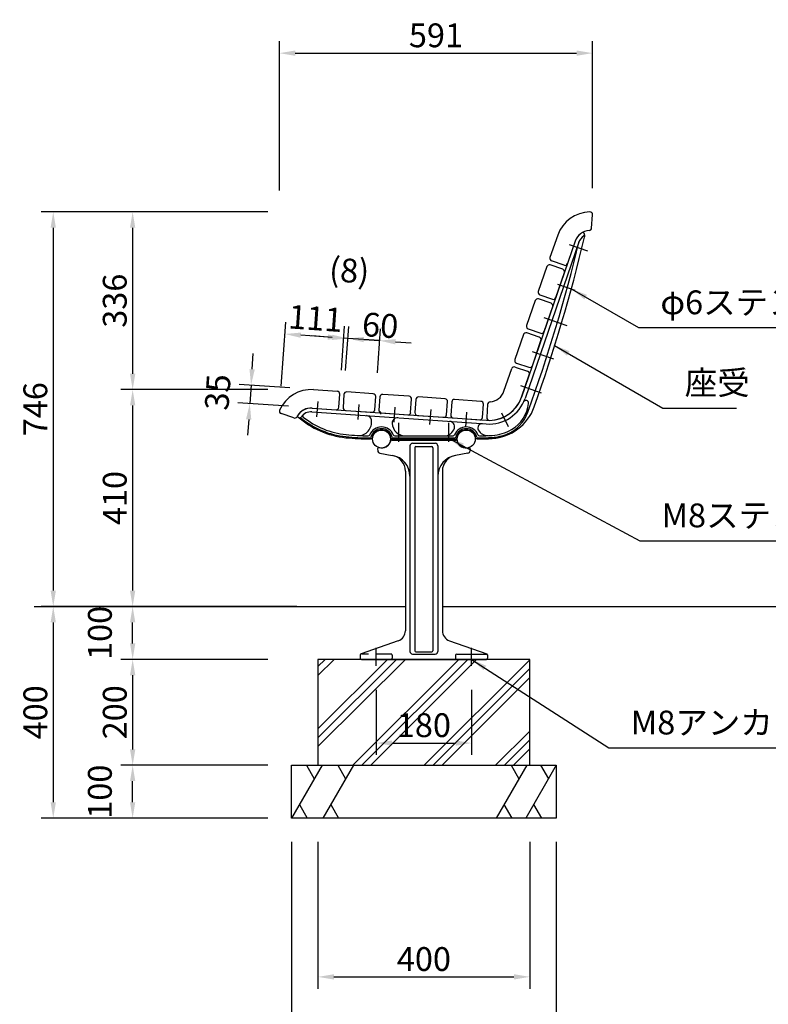
# Model space of a CAD drawing. Extents: x 0 to 6300, y 0 to 4455.
# Drawn here: x 3424 to 4837, y 1075 to 2936 of the extents above; entities that cross this region are included whole.
import ezdxf

# ---------------------------------------------------------------- set-up
doc = ezdxf.new("R2010")
doc.units = 0
doc.header["$LTSCALE"] = 4.5
doc.linetypes.add('CENTER2', pattern=[28.575, 19.05, -3.175, 3.175, -3.175])
doc.linetypes.add('HIDDEN', pattern=[9.525, 6.35, -3.175])
doc.layers.get('0').update_dxf_attribs({"linetype": 'CONTINUOUS'})
doc.layers.get('DEFPOINTS').update_dxf_attribs({"linetype": 'CONTINUOUS'})
for name, color, linetype in [('P001', 131, 'CONTINUOUS'), ('P002', 181, 'CONTINUOUS'), ('P003', 231, 'CONTINUOUS'), ('P009', 51, 'CONTINUOUS'), ('P019', 71, 'CONTINUOUS'), ('P902', 185, 'CONTINUOUS'), ('P909', 55, 'CONTINUOUS'), ('P919', 75, 'CONTINUOUS'), ('P_1CENTER', 2, 'CONTINUOUS'), ('P_2DIM', 6, 'CONTINUOUS'), ('P_3TEXT', 60, 'CONTINUOUS'), ('P_7THICK', 7, 'CONTINUOUS')]:
    doc.layers.add(name, color=color, linetype=linetype)
doc.styles.add('BIGFONT', font='simplex.shx', dxfattribs={"bigfont": 'bigfont.shx'})
doc.dimstyles.new('DIMBIGFONT$0', dxfattribs={"dimtxt": 3, "dimasz": 2, "dimexe": 1.5, "dimexo": 3, "dimgap": 0.75, "dimtad": 1, "dimdec": 1, "dimdsep": 46, "dimtxsty": 'BIGFONT', "dimcen": 0, "dimclrt": 230, "dimadec": 0, "dimazin": 0, "dimtfac": 0.6, "dimtdec": 1, "dimtmove": 2, "dimatfit": 3, "dimldrblk": 'DOT', "dimfxl": 0, "dimtvp": 1, "dimtolj": 1, "dimarcsym": 0})
doc.dimstyles.new('DIMBIGFONT$7', dxfattribs={"dimtxt": 3, "dimasz": 2, "dimexe": 1.5, "dimexo": 3, "dimgap": 0.75, "dimtad": 1, "dimdec": 1, "dimdsep": 46, "dimtxsty": 'BIGFONT', "dimsah": 1, "dimcen": 0, "dimclrt": 230, "dimadec": 0, "dimazin": 0, "dimtfac": 0.6, "dimtdec": 1, "dimtofl": 0, "dimtmove": 0, "dimatfit": 3, "dimfxl": 0, "dimtvp": 1, "dimtolj": 1, "dimarcsym": 0})

# ---------------------------------------------------------------- blocks, each defined once
blk = doc.blocks.new('*D4')
at = {"layer": 'DEFPOINTS', "color": 0}
for p in [(3936.9, 2573), (3636.9, 2237.1), (3936.9, 2237.1)]:
    blk.add_point(p, dxfattribs=at)
at = {"layer": 'P_2DIM', "color": 0, "lineweight": -2}
for p, q in [((3891.9, 2573), (3614.4, 2573)), ((3636.9, 2543), (3636.9, 2267.1)), ((3891.9, 2237.1), (3614.4, 2237.1))]:
    blk.add_line(p, q, dxfattribs=at)
at = {"layer": 'P_2DIM', "color": 0}
for points in [[(3631.9, 2543), (3641.9, 2543), (3636.9, 2573)], [(3631.9, 2267.1), (3641.9, 2267.1), (3636.9, 2237.1)]]:
    blk.add_solid(points, dxfattribs=at)
at = {"layer": 'P_2DIM', "color": 230, "insert": (3603.1, 2405.1), "char_height": 45, "attachment_point": 5, "rotation": 90, "style": 'BIGFONT'}
blk.add_mtext('\\A1;336', dxfattribs=at)
blk = doc.blocks.new('_DOT')
at = {"color": 0, "linetype": 'ByBlock'}
blk.add_line((-0.5, 0), (-1, 0), dxfattribs=at)
at = {"color": 0, "linetype": 'ByBlock', "const_width": 0.5}
blk.add_lwpolyline([(-0.25, 0, 1), (0.25, 0, 1)], format="xyb", close=True, dxfattribs=at)
blk = doc.blocks.new('*D5')
at = {"layer": 'DEFPOINTS', "color": 0}
for p in [(4505.3, 2873), (3914, 2568.4), (4505.3, 2573)]:
    blk.add_point(p, dxfattribs=at)
at = {"layer": 'P_2DIM', "color": 0, "lineweight": -2}
for p, q in [((3914, 2613.4), (3914, 2895.5)), ((4505.3, 2618), (4505.3, 2895.5)), ((3944, 2873), (4475.3, 2873))]:
    blk.add_line(p, q, dxfattribs=at)
at = {"layer": 'P_2DIM', "color": 0}
for points in [[(3944, 2878), (3944, 2868), (3914, 2873)], [(4475.3, 2878), (4475.3, 2868), (4505.3, 2873)]]:
    blk.add_solid(points, dxfattribs=at)
at = {"layer": 'P_2DIM', "color": 230, "insert": (4209.7, 2906.7), "char_height": 45, "attachment_point": 5, "style": 'BIGFONT'}
blk.add_mtext('\\A1;591', dxfattribs=at)
blk = doc.blocks.new('*D6')
at = {"layer": 'DEFPOINTS', "color": 0}
for p in [(3936.9, 2237.1), (3636.9, 1827.1), (3878.1, 1827.1)]:
    blk.add_point(p, dxfattribs=at)
at = {"layer": 'P_2DIM', "color": 0, "lineweight": -2}
for p, q in [((3891.9, 2237.1), (3614.4, 2237.1)), ((3636.9, 2207.1), (3636.9, 1857.1)), ((3833.1, 1827.1), (3614.4, 1827.1))]:
    blk.add_line(p, q, dxfattribs=at)
at = {"layer": 'P_2DIM', "color": 0}
for points in [[(3631.9, 2207.1), (3641.9, 2207.1), (3636.9, 2237.1)], [(3631.9, 1857.1), (3641.9, 1857.1), (3636.9, 1827.1)]]:
    blk.add_solid(points, dxfattribs=at)
at = {"layer": 'P_2DIM', "color": 230, "insert": (3603.1, 2032.1), "char_height": 45, "attachment_point": 5, "rotation": 90, "style": 'BIGFONT'}
blk.add_mtext('\\A1;410', dxfattribs=at)
blk = doc.blocks.new('*D7')
at = {"layer": 'DEFPOINTS', "color": 0}
for p in [(3636.9, 1527.1), (3936.9, 1527.1), (3936.9, 1427.1)]:
    blk.add_point(p, dxfattribs=at)
at = {"layer": 'P_2DIM', "color": 0, "lineweight": -2}
for p, q in [((3891.9, 1527.1), (3614.4, 1527.1)), ((3636.9, 1457.1), (3636.9, 1497.1)), ((3891.9, 1427.1), (3614.4, 1427.1))]:
    blk.add_line(p, q, dxfattribs=at)
at = {"layer": 'P_2DIM', "color": 0}
for points in [[(3631.9, 1497.1), (3641.9, 1497.1), (3636.9, 1527.1)], [(3631.9, 1457.1), (3641.9, 1457.1), (3636.9, 1427.1)]]:
    blk.add_solid(points, dxfattribs=at)
at = {"layer": 'P_2DIM', "color": 230, "insert": (3575, 1477.1), "char_height": 45, "attachment_point": 5, "rotation": 90, "style": 'BIGFONT'}
blk.add_mtext('\\A1;100', dxfattribs=at)
blk = doc.blocks.new('*D8')
at = {"layer": 'DEFPOINTS', "color": 0}
for p in [(3936.9, 1727.2), (3636.9, 1527.1), (3936.9, 1527.1)]:
    blk.add_point(p, dxfattribs=at)
at = {"layer": 'P_2DIM', "color": 0, "lineweight": -2}
for p, q in [((3891.9, 1727.2), (3614.4, 1727.2)), ((3636.9, 1697.2), (3636.9, 1557.1)), ((3891.9, 1527.1), (3614.4, 1527.1))]:
    blk.add_line(p, q, dxfattribs=at)
at = {"layer": 'P_2DIM', "color": 0}
for points in [[(3631.9, 1697.2), (3641.9, 1697.2), (3636.9, 1727.2)], [(3631.9, 1557.1), (3641.9, 1557.1), (3636.9, 1527.1)]]:
    blk.add_solid(points, dxfattribs=at)
at = {"layer": 'P_2DIM', "color": 230, "insert": (3603.1, 1627.2), "char_height": 45, "attachment_point": 5, "rotation": 90, "style": 'BIGFONT'}
blk.add_mtext('\\A1;200', dxfattribs=at)
blk = doc.blocks.new('*D9')
at = {"layer": 'DEFPOINTS', "color": 0}
for p in [(3936.9, 2573), (3486.9, 1827.1), (3991.9, 1827.1)]:
    blk.add_point(p, dxfattribs=at)
at = {"layer": 'P_2DIM', "color": 0, "lineweight": -2}
for p, q in [((3891.9, 2573), (3464.4, 2573)), ((3486.9, 2543), (3486.9, 1857.1)), ((3946.9, 1827.1), (3464.4, 1827.1))]:
    blk.add_line(p, q, dxfattribs=at)
at = {"layer": 'P_2DIM', "color": 0}
for points in [[(3481.9, 2543), (3491.9, 2543), (3486.9, 2573)], [(3481.9, 1857.1), (3491.9, 1857.1), (3486.9, 1827.1)]]:
    blk.add_solid(points, dxfattribs=at)
at = {"layer": 'P_2DIM', "color": 230, "insert": (3453.1, 2200.1), "char_height": 45, "attachment_point": 5, "rotation": 90, "style": 'BIGFONT'}
blk.add_mtext('\\A1;746', dxfattribs=at)
blk = doc.blocks.new('*D10')
at = {"layer": 'DEFPOINTS', "color": 0}
for p in [(3991.9, 1827.1), (3486.9, 1427.1), (3936.9, 1427.1)]:
    blk.add_point(p, dxfattribs=at)
at = {"layer": 'P_2DIM', "color": 0, "lineweight": -2}
for p, q in [((3946.9, 1827.1), (3464.4, 1827.1)), ((3486.9, 1797.1), (3486.9, 1457.1)), ((3891.9, 1427.1), (3464.4, 1427.1))]:
    blk.add_line(p, q, dxfattribs=at)
at = {"layer": 'P_2DIM', "color": 0}
for points in [[(3481.9, 1797.1), (3491.9, 1797.1), (3486.9, 1827.1)], [(3481.9, 1457.1), (3491.9, 1457.1), (3486.9, 1427.1)]]:
    blk.add_solid(points, dxfattribs=at)
at = {"layer": 'P_2DIM', "color": 230, "insert": (3453.1, 1627.1), "char_height": 45, "attachment_point": 5, "rotation": 90, "style": 'BIGFONT'}
blk.add_mtext('\\A1;400', dxfattribs=at)
blk = doc.blocks.new('*D12')
at = {"layer": 'DEFPOINTS', "color": 0}
for p in [(4043.4, 2333.7), (4036, 2228.3), (4095.8, 2224.1)]:
    blk.add_point(p, dxfattribs=at)
at = {"layer": 'P_2DIM', "color": 0, "lineweight": -2}
for p, q in [((4039.1, 2273.2), (4044.9, 2356.2)), ((4099, 2269), (4104.8, 2352)), ((4013.4, 2335.8), (3983.5, 2337.9)), ((4103.2, 2329.6), (4043.4, 2333.7)), ((4133.1, 2327.5), (4163.1, 2325.4))]:
    blk.add_line(p, q, dxfattribs=at)
at = {"layer": 'P_2DIM', "color": 0}
for points in [[(4013.8, 2340.8), (4013.1, 2330.8), (4043.4, 2333.7)], [(4133.5, 2332.5), (4132.8, 2322.5), (4103.2, 2329.6)]]:
    blk.add_solid(points, dxfattribs=at)
at = {"layer": 'P_2DIM', "color": 230, "insert": (4104.5, 2358.6), "char_height": 45, "attachment_point": 5, "rotation": 356, "style": 'BIGFONT'}
blk.add_mtext('\\A1;60', dxfattribs=at)
blk = doc.blocks.new('*D13')
at = {"layer": 'DEFPOINTS', "color": 0}
for p in [(4035.4, 2334.3), (4028, 2229.2), (4036, 2228.3)]:
    blk.add_point(p, dxfattribs=at)
at = {"layer": 'P_2DIM', "color": 0, "lineweight": -2}
for p, q in [((4031.2, 2274.1), (4036.9, 2356.7)), ((4039.1, 2273.2), (4044.9, 2356.2)), ((4005.4, 2336.4), (3975.5, 2338.5)), ((4043.4, 2333.7), (4035.4, 2334.3)), ((4073.3, 2331.6), (4103.2, 2329.6))]:
    blk.add_line(p, q, dxfattribs=at)
at = {"layer": 'P_2DIM', "color": 0}
for points in [[(4005.8, 2341.4), (4005.1, 2331.4), (4035.4, 2334.3)], [(4073.6, 2336.6), (4072.9, 2326.7), (4043.4, 2333.7)]]:
    blk.add_solid(points, dxfattribs=at)
at = {"layer": 'P_2DIM', "color": 230, "insert": (4046, 2462.1), "char_height": 45, "attachment_point": 5, "rotation": 356, "style": 'BIGFONT'}
blk.add_mtext('\\A1;(8)', dxfattribs=at)
blk = doc.blocks.new('*D14')
at = {"layer": 'DEFPOINTS', "color": 0}
for p in [(3924.5, 2342.1), (4028, 2229.2), (3914.5, 2198.7)]:
    blk.add_point(p, dxfattribs=at)
at = {"layer": 'P_2DIM', "color": 0, "lineweight": -2}
for p, q in [((3917.6, 2243.6), (3926.1, 2364.5)), ((4031.2, 2274.1), (4036.9, 2356.7)), ((4005.4, 2336.4), (3954.4, 2340))]:
    blk.add_line(p, q, dxfattribs=at)
at = {"layer": 'P_2DIM', "color": 0}
for points in [[(3954.8, 2344.9), (3954.1, 2335), (3924.5, 2342.1)], [(4005.8, 2341.4), (4005.1, 2331.4), (4035.4, 2334.3)]]:
    blk.add_solid(points, dxfattribs=at)
at = {"layer": 'P_2DIM', "color": 230, "insert": (3982.3, 2371.8), "char_height": 45, "attachment_point": 5, "rotation": 356, "style": 'BIGFONT'}
blk.add_mtext('\\A1;111', dxfattribs=at)
blk = doc.blocks.new('*D15')
at = {"layer": 'DEFPOINTS', "color": 0}
for p in [(3978.5, 2237.3), (3858.1, 2210.6), (3976.1, 2202.4)]:
    blk.add_point(p, dxfattribs=at)
at = {"layer": 'P_2DIM', "color": 0, "lineweight": -2}
for p, q in [((3862.5, 2275.4), (3864.6, 2305.3)), ((3933.6, 2240.4), (3838, 2247)), ((3860.5, 2245.5), (3858.1, 2210.6)), ((3931.2, 2205.5), (3835.6, 2212.1)), ((3856, 2180.7), (3853.9, 2150.7))]:
    blk.add_line(p, q, dxfattribs=at)
at = {"layer": 'P_2DIM', "color": 0}
for points in [[(3857.5, 2275.8), (3867.5, 2275.1), (3860.5, 2245.5)], [(3851, 2181), (3861, 2180.3), (3858.1, 2210.6)]]:
    blk.add_solid(points, dxfattribs=at)
at = {"layer": 'P_2DIM', "color": 230, "insert": (3797.5, 2232.3), "char_height": 45, "attachment_point": 5, "rotation": 86.0521, "style": 'BIGFONT'}
blk.add_mtext('\\A1;35', dxfattribs=at)
blk = doc.blocks.new('*D16')
at = {"layer": 'DEFPOINTS', "color": 0}
for p in [(3636.9, 1827.1), (3936.9, 1827.1), (3936.9, 1727.2)]:
    blk.add_point(p, dxfattribs=at)
at = {"layer": 'P_2DIM', "color": 0, "lineweight": -2}
for p, q in [((3891.9, 1827.1), (3614.4, 1827.1)), ((3636.9, 1757.2), (3636.9, 1797.1)), ((3891.9, 1727.2), (3614.4, 1727.2))]:
    blk.add_line(p, q, dxfattribs=at)
at = {"layer": 'P_2DIM', "color": 0}
for points in [[(3631.9, 1797.1), (3641.9, 1797.1), (3636.9, 1827.1)], [(3631.9, 1757.2), (3641.9, 1757.2), (3636.9, 1727.2)]]:
    blk.add_solid(points, dxfattribs=at)
at = {"layer": 'P_2DIM', "color": 230, "insert": (3575, 1777.2), "char_height": 45, "attachment_point": 5, "rotation": 90, "style": 'BIGFONT'}
blk.add_mtext('\\A1;100', dxfattribs=at)
blk = doc.blocks.new('*D19')
at = {"layer": 'DEFPOINTS', "color": 0}
for p in [(3936.9, 1427.1), (4436.9, 1427.1), (3936.9, 977.1)]:
    blk.add_point(p, dxfattribs=at)
at = {"layer": 'P_2DIM', "color": 0, "lineweight": -2}
for p, q in [((3936.9, 1382.1), (3936.9, 954.6)), ((4436.9, 1382.1), (4436.9, 954.6)), ((4406.9, 977.1), (3966.9, 977.1))]:
    blk.add_line(p, q, dxfattribs=at)
at = {"layer": 'P_2DIM', "color": 0}
for points in [[(3966.9, 982.1), (3966.9, 972.1), (3936.9, 977.1)], [(4406.9, 982.1), (4406.9, 972.1), (4436.9, 977.1)]]:
    blk.add_solid(points, dxfattribs=at)
at = {"layer": 'P_2DIM', "color": 230, "insert": (4186.9, 1010.8), "char_height": 45, "attachment_point": 5, "style": 'BIGFONT'}
blk.add_mtext('\\A1;500', dxfattribs=at)
blk = doc.blocks.new('*D20')
at = {"layer": 'DEFPOINTS', "color": 0}
for p in [(3986.9, 1427.1), (4386.9, 1427.1), (4386.9, 1127.1)]:
    blk.add_point(p, dxfattribs=at)
at = {"layer": 'P_2DIM', "color": 0, "lineweight": -2}
for p, q in [((3986.9, 1382.1), (3986.9, 1104.6)), ((4386.9, 1382.1), (4386.9, 1104.6)), ((4016.9, 1127.1), (4356.9, 1127.1))]:
    blk.add_line(p, q, dxfattribs=at)
at = {"layer": 'P_2DIM', "color": 0}
for points in [[(4016.9, 1132.1), (4016.9, 1122.1), (3986.9, 1127.1)], [(4356.9, 1132.1), (4356.9, 1122.1), (4386.9, 1127.1)]]:
    blk.add_solid(points, dxfattribs=at)
at = {"layer": 'P_2DIM', "color": 230, "insert": (4186.9, 1160.8), "char_height": 45, "attachment_point": 5, "style": 'BIGFONT'}
blk.add_mtext('\\A1;400', dxfattribs=at)
blk = doc.blocks.new('*D24')
at = {"layer": 'DEFPOINTS', "color": 0}
for p in [(4096.9, 1714.8), (4276.9, 1714.8), (4276.9, 1569)]:
    blk.add_point(p, dxfattribs=at)
at = {"layer": 'P_2DIM', "color": 0, "lineweight": -2}
for p, q in [((4096.9, 1669.8), (4096.9, 1546.5)), ((4276.9, 1669.8), (4276.9, 1546.5)), ((4126.9, 1569), (4246.9, 1569))]:
    blk.add_line(p, q, dxfattribs=at)
at = {"layer": 'P_2DIM', "color": 0}
for points in [[(4126.9, 1574), (4126.9, 1564), (4096.9, 1569)], [(4246.9, 1574), (4246.9, 1564), (4276.9, 1569)]]:
    blk.add_solid(points, dxfattribs=at)
at = {"layer": 'P_2DIM', "color": 230, "insert": (4186.9, 1602.8), "char_height": 45, "attachment_point": 5, "style": 'BIGFONT'}
blk.add_mtext('\\A1;180', dxfattribs=at)

msp = doc.modelspace()

# ---------------------------------------------------------------- hatches: boundary and pattern name
at = {"layer": 'P919'}
h = msp.add_hatch(dxfattribs=at)
h.set_pattern_fill('PLAST', color=256, scale=15, angle=45, style=0)
h.paths.add_polyline_path([(4386.87, 1727.19), (4125.21, 1727.19, -0.0840589), (4124.54, 1727.19), (4068.87, 1727.19), (3986.87, 1727.19), (3986.87, 1527.15), (4386.87, 1527.15)])
h.paths.add_polyline_path([(4122.05, 1636.53), (4251.69, 1636.53), (4251.69, 1569.03), (4122.05, 1569.03)], flags=24)

# ---------------------------------------------------------------- linework, layer by layer
at = {"layer": 'P001'}
for p, q in [((4503.58, 2542.52), (4505.33, 2567.61)), ((4439.7, 2529.13), (4425.05, 2486.58)), ((4472.79, 2517.73), (4458.14, 2475.19)), ((4451.79, 2472.09), (4428.15, 2480.23)), ((4397.05, 2405.27), (4380.77, 2357.99)), ((4427.05, 2400.23), (4403.41, 2408.37)), ((4413.87, 2346.6), (4430.14, 2393.87)), ((4383.87, 2351.63), (4407.51, 2343.5)), ((4374.91, 2340.97), (4358.63, 2293.7)), ((4404.91, 2335.93), (4381.27, 2344.07)), ((4391.73, 2282.3), (4408.01, 2329.58)), ((4338.12, 2234.13), (4352.77, 2276.68)), ((4359.13, 2279.78), (4382.77, 2271.64)), ((4361.73, 2287.34), (4385.37, 2279.2)), ((4371.22, 2222.73), (4385.87, 2265.28)), ((3978.47, 2236.99), (4023.36, 2233.85)), ((4026.26, 2203.57), (4028, 2228.51)), ((4103.81, 2223.21), (4102.07, 2198.27)), ((4159.03, 2224.36), (4109.15, 2227.85)), ((4161.92, 2194.09), (4163.67, 2219.02)), ((4294.7, 2214.87), (4244.82, 2218.36)), ((3976.03, 2202.07), (4020.92, 2198.93)), ((4239.48, 2213.72), (4237.74, 2188.78)), ((4297.59, 2184.6), (4299.34, 2209.54)), ((4307.34, 2209.34), (4305.59, 2184.25)), ((3941.18, 2183.42), (3917.4, 2191.61)), ((4106.71, 2192.93), (4156.59, 2189.45)), ((4242.38, 2183.45), (4292.26, 2179.96))]:
    msp.add_line(p, q, dxfattribs=at)
for points in [[(4419.19, 2469.56), (4402.91, 2422.29, 0.4142136), (4406.01, 2415.93), (4429.65, 2407.79, 0.4142136), (4436.01, 2410.89), (4452.28, 2458.17, 0.4142136), (4449.18, 2464.52), (4425.55, 2472.66, 0.4142136)], [(4038.87, 2197.68), (4088.75, 2194.19, 0.4142136), (4094.09, 2198.83), (4095.83, 2223.77, 0.4142136), (4091.19, 2229.1), (4041.32, 2232.59, 0.4142136), (4035.98, 2227.95), (4034.24, 2203.01, 0.4142136)], [(4174.54, 2188.19), (4224.42, 2184.7, 0.4142136), (4229.76, 2189.34), (4231.5, 2214.28, 0.4142136), (4226.86, 2219.62), (4176.98, 2223.11, 0.4142136), (4171.65, 2218.47), (4169.9, 2193.53, 0.4142136)]]:
    msp.add_lwpolyline(points, format="xyb", close=True, dxfattribs=at)
for centre, radius, start, end in [((4501.16, 2507.97), 65, 90.78019, 161), ((4500.34, 2567.96), 5, 356, 90.78019), ((4501.16, 2507.97), 30, 94.21321, 161), ((4498.59, 2542.87), 5, 274.21321, 356), ((4429.78, 2484.95), 5, 161, 251), ((4453.42, 2476.81), 5, 251, 341), ((4401.78, 2403.64), 5, 71, 161), ((4425.42, 2395.5), 5, 341, 71), ((4385.5, 2356.36), 5, 161, 251), ((4409.14, 2348.22), 5, 251, 341), ((4379.64, 2339.34), 5, 71, 161), ((4403.28, 2331.2), 5, 341, 71), ((4363.36, 2292.07), 5, 161, 251), ((4357.5, 2275.05), 5, 71, 161), ((4381.14, 2266.91), 5, 341, 71), ((4387, 2283.93), 5, 251, 341), ((3973.94, 2172.15), 65, 86, 156.21981), ((4023.01, 2228.86), 5, 356, 86), ((4309.76, 2243.89), 30, 274.21321, 341), ((4108.8, 2222.86), 5, 86, 176), ((4158.68, 2219.37), 5, 356, 86), ((4244.47, 2213.37), 5, 86, 176), ((4294.35, 2209.89), 5, 356, 86), ((4309.76, 2243.89), 65, 270.78019, 341), ((3919.03, 2196.34), 5, 156.21981, 251), ((3973.94, 2172.15), 30, 86, 152.78679), ((4021.27, 2203.92), 5, 266, 356), ((4107.06, 2197.92), 5, 176, 266), ((4312.33, 2208.99), 5, 94.21321, 176), ((3942.81, 2188.15), 5, 251, 332.78679), ((4156.94, 2194.43), 5, 266, 356), ((4242.73, 2188.44), 5, 176, 266), ((4292.6, 2184.95), 5, 266, 356), ((4310.58, 2183.9), 5, 176, 270.78019)]:
    msp.add_arc(centre, radius, start, end, dxfattribs=at)
at = {"layer": 'P002'}
for p, q in [((4489.69, 2531.92), (4489.1, 2533.16)), ((4472.83, 2517.75), (4371.25, 2222.75)), ((4479.45, 2515.47), (4377.87, 2220.47)), ((3976.06, 2202.09), (4305.26, 2179.07)), ((3975.57, 2195.11), (4304.77, 2172.09)), ((4127.52, 2143.71), (4246.29, 2143.71)), ((4131.85, 2149.51), (4241.96, 2149.51))]:
    msp.add_line(p, q, dxfattribs=at)
for centre, radius, start, end in [((4501.19, 2507.98), 30, 119.76489, 161), ((4487.29, 2532.29), 2, 25.66885, 119.76489), ((4480.68, 2527.58), 10, 19.67867, 25.66885), ((4480.68, 2527.58), 10, 346.52253, 25.66885), ((1426.79, 3259.49), 3150.37, 340.43294, 346.52253), ((4501.19, 2507.98), 23, 122.37946, 161), ((4487.27, 2529.94), 3, 302.37946, 19.67867), ((4309.79, 2243.91), 72, 266, 341), ((4309.79, 2243.91), 65, 266, 341), ((4379.69, 2211.62), 5, 353.97751, 155.20395), ((3973.97, 2172.16), 30, 86, 147.11906), ((4310.42, 2234.54), 90, 273.63855, 340.43294), ((4320.02, 2217.91), 65, 300.00214, 353.97751), ((3950.45, 2187.36), 2, 147.11906, 228.34339), ((4055.47, 2305.41), 160, 228.34339, 264.27224), ((3952.53, 2186.87), 3, 229.02858, 325.54775), ((3973.97, 2172.16), 23, 86, 145.54775), ((3960.98, 2187.37), 3, 130.49059, 231.32312), ((4055.47, 2305.41), 154.2, 231.32312, 264.27224), ((4063.09, 2175.25), 25, 266.78475, 10.28175), ((4077.85, 2177.93), 10, 10.28175, 86), ((4136.94, 2173.8), 10, 86, 182.7372), ((4106.9, 2142.71), 23.8, 21.44892, 158.42222), ((4106.9, 2142.71), 18, 10.98058, 168.99232), ((4151.92, 2174.51), 25, 182.7372, 270), ((4225.07, 2169.51), 20, 270, 345.19858), ((4234.73, 2166.96), 10, 345.19858, 86), ((4266.9, 2142.71), 23.8, 21.57778, 158.55108), ((4266.9, 2142.71), 18, 11.00768, 169.01942), ((4296.8, 2164.62), 8, 86, 207.0231), ((4307.49, 2170.08), 20, 207.0231, 272.7905), ((4310.42, 2234.54), 84.2, 273.63855, 300.00214), ((4089.4, 2643.71), 500, 264.27224, 269.64105), ((4089.4, 2643.71), 494.2, 264.27224, 269.13425), ((4081.98, 2152.57), 3, 269.13425, 338.42222), ((4086.29, 2146.72), 3, 269.64105, 348.99232), ((4127.52, 2146.71), 3, 190.98058, 270), ((4131.85, 2152.51), 3, 201.44892, 270), ((4241.96, 2152.51), 3, 270, 338.55108), ((4246.29, 2146.71), 3, 270, 349.01942), ((4287.52, 2146.72), 3, 191.00768, 270.35895), ((4284.4, 2643.71), 500, 270.35895, 273.63855), ((4291.83, 2152.57), 3, 201.57778, 270.86575), ((4284.4, 2643.71), 494.2, 270.86575, 273.63855)]:
    msp.add_arc(centre, radius, start, end, dxfattribs=at)
at = {"layer": 'P003'}
for centre in [(4106.87, 2143.7), (4266.87, 2143.7)]:
    msp.add_circle(centre, 17, dxfattribs=at)
at = {"layer": 'P009'}
for p, q in [((4126.24, 2141.69), (4247.5, 2141.69)), ((4099.59, 2125.34), (4099.72, 2121.56)), ((4274.15, 2125.34), (4274.02, 2121.56)), ((4103.85, 2116.81), (4127.08, 2112.72)), ((4269.89, 2116.81), (4246.66, 2112.72)), ((4151.87, 2083.17), (4151.87, 1781.34)), ((4221.87, 2083.17), (4221.87, 1781.34)), ((4138.53, 1762.48), (4068.2, 1737.66)), ((4235.21, 1762.48), (4305.54, 1737.66)), ((4066.87, 1735.78), (4066.87, 1729.19)), ((4066.87, 1735.19), (4066.87, 1729.19)), ((4246.87, 1735.19), (4246.87, 1729.19)), ((4248.87, 1737.19), (4304.87, 1737.19)), ((4306.87, 1735.78), (4306.87, 1729.19)), ((4068.87, 1727.19), (4304.87, 1727.19))]:
    msp.add_line(p, q, dxfattribs=at)
for centre, radius, start, end in [((4106.87, 2144.7), 18, 254.67454, 345.5055), ((4126.24, 2139.69), 2, 90, 165.5055), ((4247.5, 2139.69), 2, 14.4945, 90), ((4266.87, 2144.7), 18, 194.4945, 285.32546), ((4101.59, 2125.41), 2, 74.67454, 182), ((4104.72, 2121.74), 5, 182, 260), ((4269.02, 2121.74), 5, 280, 358), ((4272.15, 2125.41), 2, 358, 105.32546), ((4121.87, 2083.17), 30, 0, 80), ((4251.87, 2083.17), 30, 100, 180), ((4131.87, 1781.34), 20, 289.44003, 0), ((4241.87, 1781.34), 20, 180, 250.55997), ((4068.87, 1735.78), 2, 109.44003, 180), ((4068.87, 1735.78), 2, 109.44003, 180), ((4248.87, 1735.19), 2, 90, 180), ((4304.87, 1735.19), 2, 0, 90), ((4304.87, 1735.78), 2, 0, 70.55997), ((4068.87, 1729.19), 2, 180, 270), ((4068.87, 1729.19), 2, 180, 270), ((4248.87, 1729.19), 2, 180, 270), ((4304.87, 1729.19), 2, 270, 0)]:
    msp.add_arc(centre, radius, start, end, dxfattribs=at)
at = {"layer": 'P019'}
for p, q in [((3986.87, 1727.19), (3986.87, 1527.15)), ((4386.87, 1727.19), (3986.87, 1727.19)), ((4386.87, 1527.15), (4386.87, 1727.19)), ((3936.87, 1527.15), (4436.87, 1527.15)), ((3936.87, 1427.15), (3936.87, 1527.15)), ((3986.87, 1527.15), (4386.87, 1527.15)), ((4436.87, 1527.15), (4436.87, 1427.15)), ((4436.87, 1427.15), (3936.87, 1427.15))]:
    msp.add_line(p, q, dxfattribs=at)
at = {"layer": 'P902'}
msp.add_line((4128.84, 2145.71), (4244.97, 2145.71), dxfattribs=at)
for centre, radius, start, end in [((1426.79, 3259.49), 3142.37, 340.18225, 346.34626), ((4055.47, 2305.41), 158, 230.027, 264.27224), ((4317.2, 2217.86), 70, 292.11779, 340.18225), ((4106.9, 2142.71), 20.5, 12.83959, 167.10867), ((4266.9, 2142.71), 20.5, 12.89133, 167.16041), ((4089.4, 2643.71), 498, 264.27224, 269.48793), ((4084.97, 2147.73), 2, 269.48793, 347.10867), ((4128.84, 2147.71), 2, 192.83959, 270), ((4244.97, 2147.71), 2, 270, 347.16041), ((4288.84, 2147.73), 2, 192.89133, 270.51207), ((4284.4, 2643.71), 498, 270.51207, 273.63855), ((4310.42, 2234.54), 88, 273.63855, 292.11779)]:
    msp.add_arc(centre, radius, start, end, dxfattribs=at)
at = {"layer": 'P909'}
for p, q in [((4160.56, 2130.69), (4160.56, 1742.19)), ((4165.56, 2135.69), (4208.18, 2135.69)), ((4169.87, 2127.29), (4169.87, 1743.59)), ((4171.87, 2129.29), (4201.87, 2129.29)), ((4203.87, 2127.29), (4203.87, 1743.59)), ((4213.18, 2130.69), (4213.18, 1742.19)), ((4165.56, 1737.19), (4208.18, 1737.19)), ((4171.87, 1741.59), (4201.87, 1741.59))]:
    msp.add_line(p, q, dxfattribs=at)
at = {"layer": 'P909', "linetype": 'HIDDEN'}
for p, q in [((4124.87, 1737.16), (4068.87, 1737.14)), ((4126.87, 1735.16), (4126.88, 1729.16))]:
    msp.add_line(p, q, dxfattribs=at)
at = {"layer": 'P909'}
for centre, radius, start, end in [((4165.56, 2130.69), 5, 90, 180), ((4171.87, 2127.29), 2, 90, 180), ((4201.87, 2127.29), 2, 0, 90), ((4208.18, 2130.69), 5, 0, 90), ((4120.56, 2073.25), 40, 0, 80.33382), ((4253.18, 2073.25), 40, 99.66618, 180), ((4165.56, 1742.19), 5, 180, 270), ((4171.87, 1743.59), 2, 180, 270), ((4201.87, 1743.59), 2, 270, 0), ((4208.18, 1742.19), 5, 270, 0)]:
    msp.add_arc(centre, radius, start, end, dxfattribs=at)
at = {"layer": 'P909', "linetype": 'HIDDEN'}
for centre, start, end in [((4124.87, 1735.16), 0.02594, 90.02594), ((4124.88, 1729.16), 270.02594, 0.02594)]:
    msp.add_arc(centre, 2, start, end, dxfattribs=at)
at = {"layer": 'P919'}
for p, q in [((3994.61, 1527.15), (3936.87, 1427.15)), ((3965.14, 1527.15), (3979.88, 1501.63)), ((4053.8, 1527.15), (3996.06, 1427.15)), ((4024.34, 1527.15), (4039.07, 1501.63)), ((4381, 1527.15), (4323.26, 1427.15)), ((4351.53, 1527.15), (4366.26, 1501.63)), ((4436.87, 1527.15), (4379.14, 1427.15)), ((4407.41, 1527.15), (4422.14, 1501.63)), ((3951.69, 1452.82), (3966.52, 1427.15)), ((4010.89, 1452.82), (4025.71, 1427.15)), ((4338.08, 1452.82), (4352.91, 1427.15)), ((4393.96, 1452.82), (4408.78, 1427.15))]:
    msp.add_line(p, q, dxfattribs=at)
at = {"layer": 'P_1CENTER', "linetype": 'CENTER2'}
for p, q in [((4461.11, 2511.21), (4495.82, 2499.26)), ((4439.4, 2436.19), (4471.79, 2425.04)), ((4413.57, 2373.16), (4456.58, 2358.35)), ((4391.44, 2308.87), (4431.94, 2295.03)), ((4369.3, 2244.57), (4408.14, 2231.2)), ((3984.94, 2185.76), (3986.94, 2214.35)), ((4062.75, 2180.32), (4064.75, 2208.9)), ((4130.59, 2175.58), (4132.59, 2204.16)), ((4198.42, 2170.84), (4200.42, 2199.42)), ((4105.35, 2190.92), (4103.46, 2195.09)), ((4105.35, 2190.92), (4105.14, 2195.49)), ((4266.26, 2166.09), (4268.26, 2194.67)), ((4346.67, 2166.57), (4334.34, 2192.43)), ((4139.86, 2138.33), (4139.86, 2174.37)), ((4233.86, 2138.33), (4233.86, 2174.37)), ((4096.87, 1714.76), (4096.87, 1749.08)), ((4096.87, 1714.76), (4096.87, 1749.08)), ((4276.87, 1714.76), (4276.87, 1749.08))]:
    msp.add_line(p, q, dxfattribs=at)
at = {"layer": 'P_7THICK'}
for p, q in [((3450.98, 1827.15), (4151.87, 1827.15)), ((4221.87, 1827.15), (4862, 1827.15))]:
    msp.add_line(p, q, dxfattribs=at)

# ---------------------------------------------------------------- texts
at = {"layer": 'P_3TEXT', "char_height": 45, "attachment_point": 7, "style": 'BIGFONT'}
for s, insert in [('φ6ステンレスコーチスクリュー', (4633.58, 2365.46)), ('座受', (4679.51, 2213.53)), ('M8ステンレス六角穴付ボルト', (4635.84, 1962.75)), ('M8アンカーボルト（KB865）', (4577.72, 1571.24))]:
    msp.add_mtext(s, dxfattribs=dict(at, insert=insert))

# ---------------------------------------------------------------- dimensions: what is measured, and where the dimension line sits
at = {"layer": 'P_2DIM'}
for base, p1, p2, override, picture, middle in [((4505.34, 2872.96), (3914.03, 2568.4), (4505.34, 2572.96), {"dimscale": 15, "dimdec": 0}, '*D5', (4209.69, 2906.71)), ((4276.87, 1569.03), (4096.87, 1714.76), (4276.87, 1714.76), {"dimscale": 15}, '*D24', (4186.87, 1602.78)), ((3936.87, 977.09), (4436.87, 1427.15), (3936.87, 1427.15), {"dimscale": 15}, '*D19', (4186.87, 1010.84)), ((4386.87, 1127.09), (3986.87, 1427.15), (4386.87, 1427.15), {"dimscale": 15}, '*D20', (4186.87, 1160.84))]:
    dim = msp.add_linear_dim(base=base, p1=p1, p2=p2, dimstyle='DIMBIGFONT$0', override=override, dxfattribs=at)
    dim.commit()
    dim.dimension.update_dxf_attribs({"geometry": picture, "text_midpoint": middle})
for base, p1, p2, angle, override, picture, middle in [((3486.87, 1827.15), (3936.87, 2572.96), (3991.87, 1827.15), 90, {"dimscale": 15, "dimdec": 0}, '*D9', (3453.12, 2200.05)), ((3636.87, 2237.15), (3936.87, 2572.96), (3936.87, 2237.15), 90, {"dimscale": 15, "dimdec": 0}, '*D4', (3603.12, 2405.05)), ((3924.4901, 2342.0536), (4028.0233, 2229.2091), (3914.4661, 2198.7042), 356, {"dimscale": 15, "dimrnd": 1}, '*D14', (3982.2853, 2371.8446)), ((3636.87, 1827.15), (3936.87, 2237.15), (3878.12, 1827.15), 90, {"dimscale": 15}, '*D6', (3603.12, 2032.15)), ((3486.87, 1427.15), (3991.87, 1827.15), (3936.87, 1427.15), 90, {"dimscale": 15}, '*D10', (3453.12, 1627.15)), ((3636.87, 1827.15), (3936.87, 1727.19), (3936.87, 1827.15), 90, {"dimscale": 15}, '*D16', (3575, 1777.17)), ((3636.87, 1527.15), (3936.87, 1727.19), (3936.87, 1527.15), 90, {"dimscale": 15}, '*D8', (3603.12, 1627.17)), ((3636.87, 1527.15), (3936.87, 1427.15), (3936.87, 1527.15), 90, {"dimscale": 15}, '*D7', (3575, 1477.15))]:
    dim = msp.add_linear_dim(base=base, p1=p1, p2=p2, angle=angle, dimstyle='DIMBIGFONT$0', override=override, dxfattribs=at)
    dim.commit()
    dim.dimension.update_dxf_attribs({"geometry": picture, "text_midpoint": middle})
dim = msp.add_linear_dim(base=(4035.37, 2334.3), p1=(4035.99, 2228.3), p2=(4028.02, 2229.21), angle=356, text='(<>)', dimstyle='DIMBIGFONT$0', override={"dimscale": 15}, dxfattribs=at)
dim.commit()
dim.dimension.update_dxf_attribs({"geometry": '*D13', "text_midpoint": (4045.99, 2462.06), "dimtype": 160})
dim = msp.add_linear_dim(base=(4043.36, 2333.74), p1=(4095.85, 2224.12), p2=(4035.99, 2228.3), angle=176, dimstyle='DIMBIGFONT$0', override={"dimscale": 15}, dxfattribs=at)
dim.commit()
dim.dimension.update_dxf_attribs({"geometry": '*D12', "text_midpoint": (4104.54, 2358.57), "dimtype": 161})
dim = msp.add_aligned_dim(p1=(3978.48, 2237.34), p2=(3976.07, 2202.44), distance=-118.3, dimstyle='DIMBIGFONT$0', override={"dimscale": 15}, dxfattribs=at)
dim.commit()
dim.dimension.update_dxf_attribs({"geometry": '*D15', "text_midpoint": (3797.53, 2232.29)})

# ---------------------------------------------------------------- leaders
at = {"layer": 'P_2DIM', "annotation_type": 0, "has_hookline": 1, "hookline_direction": 0}
for points, text_width in [([(4466.43, 2426.9), (4592.33, 2354.21), (4622.33, 2354.21)], 771.86), ([(4433.46, 2320.52), (4638.26, 2202.28), (4668.26, 2202.28)], 97.5), ([(4233.43, 2145.09), (4594.59, 1951.5), (4624.59, 1951.5)], 724.29), ([(4276.87, 1727.19), (4536.47, 1559.99), (4566.47, 1559.99)], 755.36)]:
    msp.add_leader(points, dimstyle='DIMBIGFONT$7', override={"dimscale": 15}, dxfattribs=dict(at, text_width=text_width))

doc.saveas('drawing.dxf')
